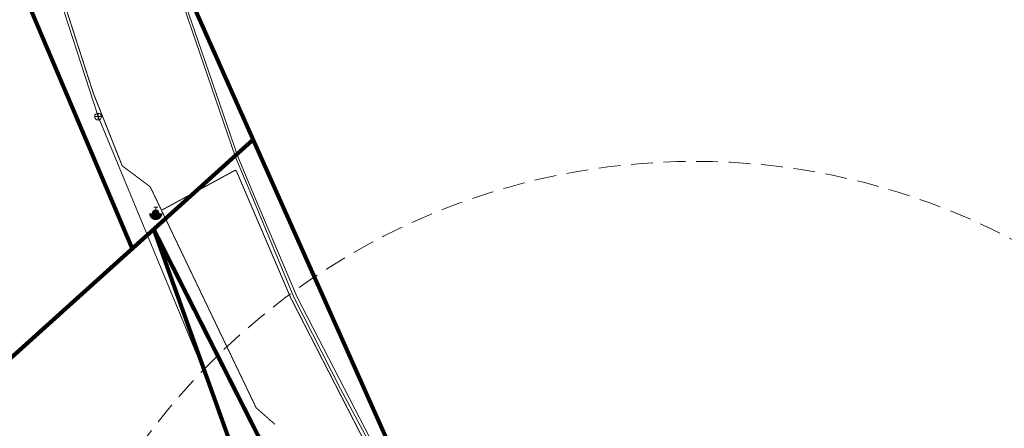
# Model space of a CAD drawing. Units: metres. Extents: x 8696 to 552144, y -1631 to 6580330.
# Drawn here: x 551580 to 551724, y 6579876 to 6579936 of the extents above; entities that cross this region are included whole.
import ezdxf

# ---------------------------------------------------------------- set-up
doc = ezdxf.new("R2010")
doc.units = ezdxf.units.M
doc.header["$LTSCALE"] = 0.5
doc.linetypes.add('HIDDEN', pattern=[9.525, 6.35, -3.175])
doc.linetypes.add('KATASTRIPIIR', pattern=[0.02, 0.01, 0.01])
doc.layers.get('0').update_dxf_attribs({"color": 2, "lineweight": 5})
for name, color, linetype, lineweight in [('000_võsa kontank', 7, 'Continuous', 0), ('00_siim_ol.ol kinnistupiir', 7, 'Continuous', 5), ('KKAEV', 7, 'Continuous', 5), ('KTRASS', 15, 'Continuous', 5), ('PIIR', 32, 'Continuous', 5), ('VKAEV', 7, 'Continuous', 5), ('VTRASS', 5, 'Continuous', 5)]:
    doc.layers.add(name, color=color, linetype=linetype, lineweight=lineweight)
doc.styles.add('romans', font='romans.shx')
doc.linetypes.add('-K-', pattern='A,10,-1.5,["K",romans,S=1.4,R=0,X=-0.7,Y=-0.7],-1.5,10,-3', length=26)
doc.linetypes.add('-V-', pattern='A,10,-1.5,["V",romans,S=1.4,R=0,X=-0.7,Y=-0.7],-1.5,10,-3', length=26)

# ---------------------------------------------------------------- blocks, each defined once
blk = doc.blocks.new('KAKAEV45')
at = {"layer": 'KKAEV', "linetype": 'Continuous', "lineweight": 0}
for p, q in [((-0.5, 0), (0.5, 0)), ((0, -0.5), (0, 0.5))]:
    blk.add_line(p, q, dxfattribs=at)
blk.add_circle((0, 0), 0.5, dxfattribs=at)
blk = doc.blocks.new('THYDRM1')
at = {"layer": 'VKAEV', "linetype": 'Continuous', "lineweight": 0}
for p, q in [((-0.5, 0), (0.5, 0)), ((-0.3, 0.9), (0.3, 0.9)), ((0, 0.5), (0, 0.9))]:
    blk.add_line(p, q, dxfattribs=at)
at = {"layer": 'VKAEV', "linetype": 'Continuous', "lineweight": 0, "const_width": 1}
for points in [[(-0.47, 0, 1), (0.47, 0, 1)], [(-0.45, 0, 1), (0.45, 0, 1)], [(-0.43, 0, 1), (0.43, 0, 1)], [(-0.4, 0, 1), (0.4, 0, 1)], [(-0.38, 0, 1), (0.38, 0, 1)], [(-0.35, 0, 1), (0.35, 0, 1)], [(-0.32, 0, 1), (0.33, 0, 1)], [(-0.3, 0, 1), (0.3, 0, 1)], [(-0.28, 0, 1), (0.28, 0, 1)], [(-0.25, 0, 1), (0.25, 0, 1)], [(-0.22, 0, 1), (0.22, 0, 1)], [(-0.2, 0, 1), (0.2, 0, 1)], [(-0.18, 0, 1), (0.18, 0, 1)], [(-0.15, 0, 1), (0.15, 0, 1)], [(-0.12, 0, 1), (0.12, 0, 1)], [(-0.1, 0, 1), (0.1, 0, 1)], [(-0.07, 0, 1), (0.08, 0, 1)], [(-0.05, 0, 1), (0.05, 0, 1)]]:
    blk.add_lwpolyline(points, format="xyb", dxfattribs=at)
at = {"layer": 'VKAEV', "linetype": 'Continuous', "lineweight": 0}
blk.add_circle((0, 0), 0.5, dxfattribs=at)

msp = doc.modelspace()

# ---------------------------------------------------------------- linework, layer by layer
at = {"layer": '000_võsa kontank', "color": 0, "linetype": 'HIDDEN'}
msp.add_circle((551678.95, 6579815.22), 100, dxfattribs=at)
at = {"layer": '00_siim_ol.ol kinnistupiir', "color": 36, "const_width": 0.6}
for points in [[(551559.74, 6579989.38), (551586.52, 6580001.79), (551591.27, 6579988.48), (551606.07, 6579936.94), (551614.33, 6579918.41), (551599.79, 6579905.3), (551596.65, 6579902.47), (551559.74, 6579989.38)], [(551404.75, 6579866), (551411.25, 6579869.58), (551434.99, 6579880.78), (551445.89, 6579888.26), (551455.44, 6579898.12), (551468.78, 6579917.16), (551474.95, 6579923.68), (551526.8, 6579966.07), (551546.73, 6579981.39), (551559.74, 6579989.38), (551596.65, 6579902.47), (551536.26, 6579848.08), (551515.76, 6579870.83), (551492.11, 6579849.82), (551482.69, 6579846.38), (551462.48, 6579874.06), (551430.51, 6579846.57), (551406.46, 6579864.69), (551404.75, 6579866)], [(551599.79, 6579905.3), (551630.61, 6579819.4), (551591.38, 6579786.02), (551549.19, 6579833.7), (551536.26, 6579848.08), (551596.65, 6579902.47), (551599.79, 6579905.3)]]:
    msp.add_lwpolyline(points, close=True, dxfattribs=at)
msp.add_lwpolyline([(551653.04, 6579769.92), (551654.75, 6579778), (551655.24, 6579785.44), (551654.74, 6579790.52), (551652.77, 6579796.07), (551646.53, 6579807.59), (551636.83, 6579824.7), (551639.47, 6579826.9), (551599.79, 6579905.3), (551614.33, 6579918.41), (551653.4, 6579830.86), (551664.73, 6579817.87), (551672.81, 6579818.62), (551674.13, 6579802.67), (551671.74, 6579796.44), (551673.29, 6579785.73), (551672.63, 6579775.54), (551670.28, 6579764.46)], dxfattribs=at)
at = {"layer": 'KTRASS', "linetype": '-K-', "lineweight": 15}
for p, q in [((551579.22, 6579960.23), (551591.66, 6579921.77)), ((551607.53, 6579883.59), (551622.53, 6579845.63))]:
    msp.add_line(p, q, dxfattribs=at)
at = {"layer": 'KTRASS', "linetype": '-K-'}
msp.add_line((551591.66, 6579921.77), (551607.53, 6579883.59), dxfattribs=at)
at = {"layer": 'KTRASS', "linetype": '-K-', "lineweight": 15, "flags": 128}
for points in [[(551663.14, 6579823.84), (551662.73, 6579823.7), (551662.48, 6579823.57), (551662.22, 6579823.55), (551662.02, 6579823.08), (551661.7, 6579822.81), (551661.41, 6579822.82), (551659.87, 6579822.24), (551657.72, 6579821.56), (551653.06, 6579831.16), (551645.85, 6579847.08), (551639.7, 6579858.51), (551627.11, 6579881.99), (551620.31, 6579895.36), (551614.37, 6579909.61), (551611.77, 6579915.83), (551601.29, 6579946.45), (551600.12, 6579950.67), (551598.38, 6579956.63), (551597.95, 6579958.09), (551596.95, 6579962.54), (551595.9, 6579965.47), (551594.83, 6579968.27), (551593.4, 6579972.66), (551592.04, 6579977.08), (551591.18, 6579981.33), (551590.33, 6579984.44), (551589.74, 6579987.92), (551589.14, 6579990.04), (551588.95, 6579991.42), (551587.49, 6579997.05), (551587.49, 6579997.05), (551585.53, 6580004.71), (551586.94, 6580007.68), (551588.35, 6580010.66), (551591.56, 6580015.62), (551593.84, 6580019.16), (551596.59, 6580024.12), (551600.05, 6580030.42), (551603.44, 6580036.78), (551604.81, 6580039.25), (551606.06, 6580041.77), (551607.52, 6580044.27), (551610.42, 6580049.29)], [(551662.92, 6579824.52), (551662.47, 6579824.35), (551662.38, 6579824.24), (551662.24, 6579824.28), (551661.02, 6579823.8), (551660.55, 6579823.7), (551660.07, 6579823.52), (551659.56, 6579823.31), (551657.79, 6579822.76), (551653.33, 6579830.81), (551646.1, 6579847.28), (551633.8, 6579870.16), (551620.75, 6579895.36), (551614.65, 6579909.84), (551612.08, 6579915.92), (551606.83, 6579931.22), (551601.58, 6579946.53), (551600.44, 6579950.65), (551598.24, 6579958.17), (551597.23, 6579962.62), (551595.64, 6579966.97), (551595.11, 6579968.36), (551594.85, 6579969.19), (551594.14, 6579971.38), (551592.33, 6579977.16), (551591.91, 6579979.45), (551591.1, 6579982.91), (551590.52, 6579984.83), (551590.03, 6579987.98), (551589.44, 6579990.1), (551589.24, 6579991.48), (551587.77, 6579997.13), (551585.97, 6580004.84), (551588.75, 6580010.43), (551589.66, 6580011.83), (551594.23, 6580018.93), (551596.99, 6580023.89), (551601.18, 6580031.54), (551603.22, 6580035.31), (551603.85, 6580036.57), (551605.84, 6580040.3), (551606.46, 6580041.56), (551607.19, 6580042.8), (551609.37, 6580046.65), (551610.81, 6580049.05)]]:
    msp.add_lwpolyline(points, dxfattribs=at)
at = {"layer": 'PIIR', "color": 32, "linetype": 'KATASTRIPIIR', "ltscale": 0.5, "flags": 128}
msp.add_lwpolyline([(551599.79, 6579905.3), (551536.26, 6579848.08), (551549.2, 6579833.71), (551591.39, 6579786.02), (551630.61, 6579819.4)], close=True, dxfattribs=at)
at = {"layer": 'VTRASS', "linetype": '-V-', "extrusion": (0, 0, -1), "const_width": 0.15, "flags": 128}
msp.add_lwpolyline([(-551574.33, 6579981.43), (-551576.05, 6579980.32), (-551578.91, 6579970.55), (-551577.92, 6579965.61), (-551590.93, 6579925.27), (-551595.18, 6579914.58), (-551599.28, 6579911.51), (-551614.78, 6579879.19), (-551617.53, 6579876.78)], dxfattribs=at)
at = {"layer": 'VTRASS', "linetype": '-V-', "const_width": 0.15, "flags": 128}
msp.add_lwpolyline([(551664.25, 6579817.62), (551662.87, 6579822.57), (551657.25, 6579820.92), (551656.66, 6579822.56), (551651.16, 6579834.67), (551645.55, 6579846.99), (551633.03, 6579869.6), (551619.85, 6579895.24), (551611.9, 6579913.78), (551611.8, 6579913.93), (551611.6, 6579913.87), (551601.03, 6579908.13)], dxfattribs=at)

# ---------------------------------------------------------------- block references
at = {"linetype": 'Continuous', "lineweight": 0}
for name, p in [('KAKAEV45', (551591.66, 6579921.77)), ('THYDRM1', (551600.09, 6579907.62))]:
    msp.add_blockref(name, p, dxfattribs=at)

doc.saveas('drawing.dxf')
